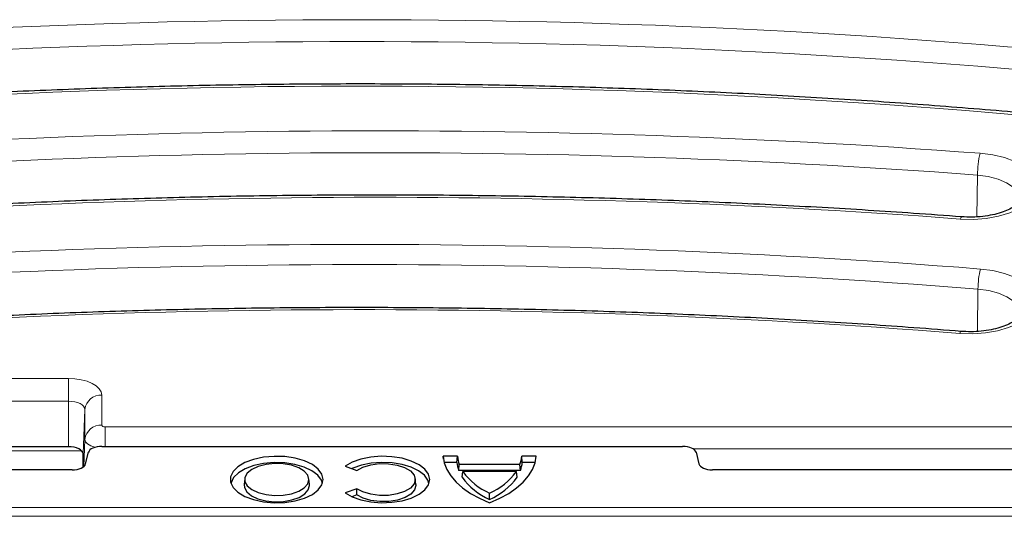
# Model space of a CAD drawing. Units: millimetres. Extents: x 0 to 420, y 0 to 297.
# Drawn here: x 321 to 350, y 129 to 143 of the extents above; entities that cross this region are included whole.
import ezdxf

# ---------------------------------------------------------------- set-up
doc = ezdxf.new("R2010")
doc.units = ezdxf.units.MM

msp = doc.modelspace()

# ---------------------------------------------------------------- linework, layer by layer
at = {"color": 8, "linetype": 'Continuous', "lineweight": 18}
for p, q in [((349.287, 137.3638), (349.3046, 138.5934)), ((349.2992, 133.9873), (349.3181, 135.2354)), ((315.4123, 132.5995), (322.552, 132.5995)), ((322.552, 132.5995), (322.552, 131.9318)), ((322.552, 131.9318), (315.4123, 131.9318)), ((322.552, 130.5911), (322.552, 131.9318)), ((323.5349, 132.1081), (323.5349, 131.2247)), ((322.9822, 130.376), (323.0352, 131.6902)), ((323.0352, 130.8068), (323.0352, 131.6902)), ((323.6346, 131.1747), (359.8509, 131.1747)), ((323.6346, 131.1747), (323.6346, 130.6005)), ((323.0044, 130.0061), (323.0352, 130.8068)), ((322.9422, 130.4666), (315.0221, 130.4666)), ((359.8509, 130.5303), (340.9307, 130.5303)), ((254.8701, 128.802), (363.2943, 128.802)), ((363.4939, 128.5398), (254.6705, 128.5398))]:
    msp.add_line(p, q, dxfattribs=at)
at = {"color": 7, "linetype": 'Continuous', "lineweight": 25}
for p, q in [((322.552, 130.5911), (315.4123, 130.5911)), ((323.0572, 130.0836), (323.141, 130.425)), ((323.5378, 130.6005), (340.6266, 130.6005)), ((341.0233, 130.425), (341.1072, 130.0836)), ((322.9822, 129.9893), (322.9822, 130.376)), ((334.003, 130.3081), (333.5782, 130.3081)), ((333.5866, 130.2226), (333.5782, 130.3081)), ((333.986, 130.1261), (333.6057, 130.1261)), ((333.986, 130.1261), (334.003, 130.3081)), ((336.3142, 130.3081), (335.8894, 130.3081)), ((335.9064, 130.1261), (335.8894, 130.3081)), ((336.2866, 130.1261), (335.9064, 130.1261)), ((336.3083, 130.2489), (336.3142, 130.3081)), ((322.6604, 129.9081), (295.5039, 129.9081)), ((330.6915, 130.015), (331.0387, 129.8941)), ((334.0377, 129.8885), (334.0523, 130.0705)), ((335.8546, 129.8885), (334.0377, 129.8885)), ((335.84, 130.0705), (334.0523, 130.0705)), ((334.1358, 129.6936), (334.1598, 129.8581)), ((335.7326, 129.8581), (334.1598, 129.8581)), ((335.7566, 129.6936), (335.7326, 129.8581)), ((335.8546, 129.8885), (335.84, 130.0705)), ((360.8825, 129.9081), (341.5039, 129.9081)), ((327.7384, 129.648), (327.7209, 129.4752)), ((329.6435, 129.4752), (329.626, 129.648)), ((332.7755, 129.4752), (332.758, 129.648)), ((329.6447, 129.4509), (329.6435, 129.4752)), ((331.0387, 129.3541), (330.6915, 129.2332)), ((331.0344, 129.1688), (331.0387, 129.3541)), ((331.0344, 129.1688), (330.8916, 129.119)), ((334.9462, 129.0375), (334.9462, 129.223))]:
    msp.add_line(p, q, dxfattribs=at)
at = {"color": 8, "linetype": 'Continuous', "lineweight": 18, "flags": 128}
for points in [[(349.3784, 139.2349), (349.7506, 139.188), (350.0974, 139.1057), (350.4053, 138.9911), (350.6627, 138.8487), (350.8596, 138.684), (350.9884, 138.5031), (351.0441, 138.3132), (351.0247, 138.1216), (350.9309, 137.9354), (350.7663, 137.7621), (350.5371, 137.6081), (350.2523, 137.4794), (349.9228, 137.381), (349.5612, 137.3166), (349.1814, 137.2887), (348.798, 137.2984)], [(350.5461, 137.8313), (350.5441, 137.9266), (350.483, 138.0872), (350.352, 138.2369), (350.1576, 138.3684), (349.9096, 138.4749), (349.6204, 138.5512), (349.3046, 138.5934)], [(349.39, 135.8253), (349.7545, 135.7777), (350.0933, 135.6954), (350.3934, 135.5816), (350.6435, 135.4407), (350.8337, 135.2782), (350.9569, 135.1002), (351.0083, 134.9136), (350.9858, 134.7256), (350.8905, 134.5434), (350.7259, 134.374), (350.4983, 134.2239), (350.2166, 134.0989), (349.8915, 134.0037), (349.5355, 133.9422), (349.1623, 133.9165), (348.7863, 133.9277)], [(350.5491, 134.471), (350.5482, 134.5616), (350.4899, 134.7228), (350.3613, 134.8735), (350.1689, 135.0061), (349.9223, 135.114), (349.6339, 135.1917), (349.3181, 135.2354)], [(322.552, 132.5995), (322.7438, 132.5901), (322.9281, 132.5621), (323.0981, 132.5167), (323.247, 132.4556), (323.3692, 132.3811), (323.4601, 132.2962), (323.516, 132.204), (323.5349, 132.1081)], [(323.0352, 131.6902), (323.0259, 131.7373), (322.9984, 131.7826), (322.9537, 131.8244), (322.8937, 131.861), (322.8204, 131.8911), (322.7369, 131.9134), (322.6463, 131.9271), (322.552, 131.9318)]]:
    msp.add_lwpolyline(points, dxfattribs=at)
at = {"color": 7, "linetype": 'Continuous', "lineweight": 25, "flags": 128}
for points in [[(322.9822, 130.376), (322.9739, 130.418), (322.9494, 130.4584), (322.9097, 130.4955), (322.8562, 130.5281), (322.791, 130.5549), (322.7166, 130.5748), (322.6359, 130.587), (322.552, 130.5911)], [(330.0502, 129.6241), (330.0133, 129.7818), (329.9047, 129.9311), (329.7301, 130.0638), (329.4991, 130.1727), (329.224, 130.2522), (328.9197, 130.2977), (328.6026, 130.3069), (328.2898, 130.2794), (327.9982, 130.2165), (327.7434, 130.1216), (327.5392, 130), (327.3967, 129.858), (327.3234, 129.7035), (327.3234, 129.5447), (327.3967, 129.3902), (327.5392, 129.2482), (327.7434, 129.1266), (327.9982, 129.0317), (328.2898, 128.9688), (328.6026, 128.9413), (328.9197, 128.9505), (329.224, 128.996), (329.4991, 129.0754), (329.7301, 129.1844), (329.9047, 129.3171), (330.0133, 129.4664), (330.0502, 129.6241)], [(330.0286, 129.5032), (329.9963, 129.6066), (329.889, 129.7539), (329.7167, 129.8849), (329.4886, 129.9925), (329.2171, 130.0709), (328.9167, 130.1159), (328.6037, 130.125), (328.2949, 130.0978), (328.0069, 130.0357), (327.7554, 129.942), (327.5539, 129.8219), (327.4131, 129.6818), (327.3408, 129.5293), (327.3357, 129.5032)], [(330.6915, 129.2332), (330.8996, 129.1154), (331.156, 129.0245), (331.4471, 128.9652), (331.7577, 128.9407), (332.0712, 128.9523), (332.3711, 128.9993), (332.6416, 129.0794), (332.8685, 129.1882), (333.0396, 129.3201), (333.1461, 129.468), (333.1822, 129.6241), (333.1461, 129.7802), (333.0396, 129.9281), (332.8685, 130.06), (332.6416, 130.1688), (332.3711, 130.2488), (332.0712, 130.2959), (331.7577, 130.3075), (331.4471, 130.283), (331.156, 130.2237), (330.8996, 130.1328), (330.6915, 130.015)], [(333.1606, 129.5032), (333.1294, 129.6043), (333.0254, 129.7496), (332.858, 129.8793), (332.6361, 129.9867), (332.3712, 130.066), (332.0772, 130.1132), (331.7695, 130.1258), (331.4641, 130.1031), (331.177, 130.0463), (330.9232, 129.9583), (330.8932, 129.9447)], [(333.5782, 130.3081), (333.6096, 130.1114), (333.6839, 129.9175), (333.8002, 129.7289), (333.9571, 129.5478), (334.1527, 129.3764), (334.3847, 129.2167), (334.6503, 129.0707), (334.9462, 128.9401)], [(334.9462, 128.9401), (335.2421, 129.0707), (335.5076, 129.2167), (335.7396, 129.3764), (335.9352, 129.5478), (336.0921, 129.7289), (336.2084, 129.9175), (336.2828, 130.1114), (336.3142, 130.3081)], [(329.6272, 129.6241), (329.5921, 129.7516), (329.4896, 129.8696), (329.3272, 129.9694), (329.1169, 130.0436), (328.8744, 130.0867), (328.6177, 130.0955), (328.3657, 130.0693), (328.1372, 130.0101), (327.9491, 129.9223), (327.8154, 129.8123), (327.746, 129.6884), (327.746, 129.5598), (327.8154, 129.4358), (327.9491, 129.3259), (328.1372, 129.2381), (328.3657, 129.1789), (328.6177, 129.1527), (328.8744, 129.1615), (329.1169, 129.2046), (329.3272, 129.2788), (329.4896, 129.3786), (329.5921, 129.4966), (329.6272, 129.6241)], [(331.0387, 129.8941), (331.2192, 129.9912), (331.4465, 130.0594), (331.7028, 130.0933), (331.9679, 130.0903), (332.2209, 130.0506), (332.4418, 129.9773), (332.6133, 129.8763), (332.722, 129.7553), (332.7592, 129.6241), (332.722, 129.4928), (332.6133, 129.3719), (332.4418, 129.2709), (332.2209, 129.1976), (331.9679, 129.1579), (331.7028, 129.1549), (331.4465, 129.1888), (331.2192, 129.257), (331.0387, 129.3541)], [(327.7209, 129.4752), (327.7287, 129.3854), (327.7994, 129.2592), (327.9356, 129.1472), (328.1271, 129.0577), (328.3599, 128.9974), (328.6165, 128.9708), (328.878, 128.9797), (329.125, 129.0236), (329.3391, 129.0992), (329.5046, 129.2008), (329.609, 129.321), (329.6447, 129.4509), (329.6447, 129.4509)], [(332.7755, 129.4752), (332.7767, 129.4509), (332.7393, 129.3181), (332.6302, 129.1957), (332.4578, 129.093), (332.2354, 129.0182), (331.9803, 128.9769), (331.7124, 128.9723), (331.4523, 129.0049), (331.2203, 129.0722), (331.0344, 129.1688)]]:
    msp.add_lwpolyline(points, dxfattribs=at)
at = {"color": 8, "linetype": 'Continuous', "lineweight": 18}
for centre, radius, start, end in [((331.0608, -87.2331), 230.4036, 82.852505, 95.567774), ((331.0601, -86.9513), 229.477, 82.854115, 95.566164), ((331.0569, -81.241), 222.4537, 82.529682, 95.571851), ((331.6684, -97.5373), 237.4336, 85.722377, 95.549706), ((331.6683, -97.1926), 236.4446, 85.722377, 95.549706), ((352.1602, 138.5898), 2.8557, 166.94434, 179.92952), ((331.6682, -91.7307), 229.6688, 85.722622, 95.549461), ((348.8795, 137.2954), 0.0816, 122.77157, 177.87518), ((331.091, -94.8182), 231.3683, 85.463706, 95.550241), ((331.0909, -94.5012), 230.4586, 85.463706, 95.550241), ((351.7999, 135.2319), 2.4818, 166.16616, 179.91932), ((331.0907, -89.1103), 223.7388, 85.463706, 95.550241), ((348.8606, 133.9238), 0.0744, 120.55129, 176.98802), ((323.5051, 131.636), 0.473, 86.3893, 173.42293), ((323.5051, 130.7526), 0.473, 86.3893, 173.42293)]:
    msp.add_arc(centre, radius, start, end, dxfattribs=at)
at = {"color": 7, "linetype": 'Continuous', "lineweight": 25}
for centre, radius, start, end in [((334.8283, 130.1851), 0.8443, 184.00244, 200.56164), ((334.8375, 130.3575), 0.8359, 183.38696, 200.07848), ((335.0549, 130.3575), 0.8359, 339.92152, 356.61304), ((335.0641, 130.1851), 0.8443, 339.43836, 355.99756), ((335.7438, 131.0149), 1.9614, 216.14263, 246.00629), ((334.1486, 131.0149), 1.9614, 293.99371, 323.85737), ((335.7346, 130.84), 1.9674, 215.63981, 246.3739), ((334.1577, 130.84), 1.9674, 293.6261, 324.36019)]:
    msp.add_arc(centre, radius, start, end, dxfattribs=at)
at = {"color": 8, "linetype": 'Continuous', "lineweight": 18}
for centre, major_axis, ratio, start_param, end_param in [((323.6349, 131.2249), (0.1001, 0.0002), 0.5016003, 3.1405701, 4.7083247), ((323.6349, 130.7918), (0.5997, -0.0193), 0.4356576, 3.1581347, 4.2038517)]:
    msp.add_ellipse(centre, major_axis=major_axis, ratio=ratio, start_param=start_param, end_param=end_param, dxfattribs=at)
at = {"color": 7, "linetype": 'Continuous', "lineweight": 25}
for centre, major_axis, start_param, end_param in [((323.5382, 130.4004), (0.4002, -0.0003), 1.5722334, 3.019779), ((340.6261, 130.4004), (0.4002, 0.0003), 0.1218136, 1.5693592), ((322.66, 130.1082), (0.4002, -0.0003), 4.7138261, 6.1613717), ((341.5044, 130.1082), (0.4002, 0.0003), 3.2634063, 4.7109519)]:
    msp.add_ellipse(centre, major_axis=major_axis, ratio=0.5000657, start_param=start_param, end_param=end_param, dxfattribs=at)
for points, knots in [([(360.0445, 139.3872), (359.5906, 139.4465), (358.2745, 139.6185), (356.0842, 139.8797), (353.4702, 140.1606), (350.8436, 140.41), (348.206, 140.6283), (345.5588, 140.8154), (342.9036, 140.971), (340.2418, 141.0952), (337.5749, 141.1879), (334.9044, 141.2489), (332.2318, 141.2783), (329.5585, 141.2761), (326.8861, 141.2423), (324.216, 141.1768), (321.5497, 141.0797), (318.8888, 140.9511), (316.2346, 140.7912), (313.5889, 140.5994), (311.3142, 140.4084), (309.9241, 140.2755), (309.4094, 140.2263)], [0, 0, 0, 0, 0.0275409, 0.0798596, 0.1321783, 0.1844962, 0.2368133, 0.2891299, 0.3414459, 0.3937615, 0.4460767, 0.4983917, 0.5507066, 0.6030213, 0.6553361, 0.707651, 0.759966, 0.8122814, 0.8645971, 0.9169132, 0.9692299, 1, 1, 1, 1]), ([(348.8354, 137.364), (348.3651, 137.3983), (347.0015, 137.4979), (344.7379, 137.6388), (342.0433, 137.7762), (339.343, 137.8816), (336.6385, 137.9556), (333.9314, 137.998), (331.223, 138.0088), (328.5148, 137.9879), (325.8083, 137.9353), (323.105, 137.8512), (320.4064, 137.7355), (317.7139, 137.5883), (315.0289, 137.4097), (312.3999, 137.2034), (310.529, 137.0351), (309.5494, 136.9399), (309.4094, 136.9263)], [0, 0, 0, 0, 0.0359777, 0.104322, 0.1726668, 0.2410112, 0.3093552, 0.377699, 0.4460426, 0.5143863, 0.58273, 0.6510739, 0.719418, 0.7877626, 0.8561077, 0.9244534, 0.9892035, 1, 1, 1, 1]), ([(350.5463, 137.8337), (350.5463, 137.8339), (350.5464, 137.8352), (350.5419, 137.8144), (350.4873, 137.745), (350.3805, 137.6587), (350.2162, 137.5674), (350.0026, 137.484), (349.7467, 137.416), (349.4588, 137.3705), (349.149, 137.349), (348.9408, 137.3589), (348.8354, 137.364)], [0, 0, 0, 0, 0.0267702, 0.1484686, 0.2453284, 0.3476981, 0.4502208, 0.5551747, 0.6630888, 0.7733844, 0.8852317, 1, 1, 1, 1]), ([(348.8228, 133.9879), (348.3593, 134.0238), (347.0152, 134.1282), (344.7835, 134.2769), (342.1264, 134.4237), (339.4629, 134.5385), (336.7948, 134.622), (334.1235, 134.6738), (331.4505, 134.6939), (328.7773, 134.6825), (326.1054, 134.6394), (323.4362, 134.5647), (320.7713, 134.4584), (318.1122, 134.3206), (315.4603, 134.1515), (312.8172, 133.9507), (310.8009, 133.7739), (309.6661, 133.6642), (309.4062, 133.6391)], [0, 0, 0, 0, 0.0355119, 0.1029726, 0.1704339, 0.2378947, 0.3053551, 0.3728153, 0.4402752, 0.5077352, 0.5751952, 0.6426553, 0.7101157, 0.7775764, 0.8450376, 0.9124993, 0.9799618, 1, 1, 1, 1]), ([(350.5485, 134.4735), (350.5486, 134.4722), (350.5489, 134.4687), (350.5355, 134.4348), (350.4763, 134.3627), (350.3609, 134.2725), (350.1884, 134.1799), (349.9676, 134.097), (349.706, 134.0312), (349.4146, 133.9888), (349.1142, 133.972), (348.9172, 133.9827), (348.8228, 133.9879)], [0, 0, 0, 0, 0.0572575, 0.1589728, 0.2560559, 0.358921, 0.4619872, 0.5673735, 0.6754792, 0.7857191, 0.8973033, 1, 1, 1, 1])]:
    msp.add_open_spline(points, degree=3, knots=knots, dxfattribs=at)

doc.saveas('drawing.dxf')
